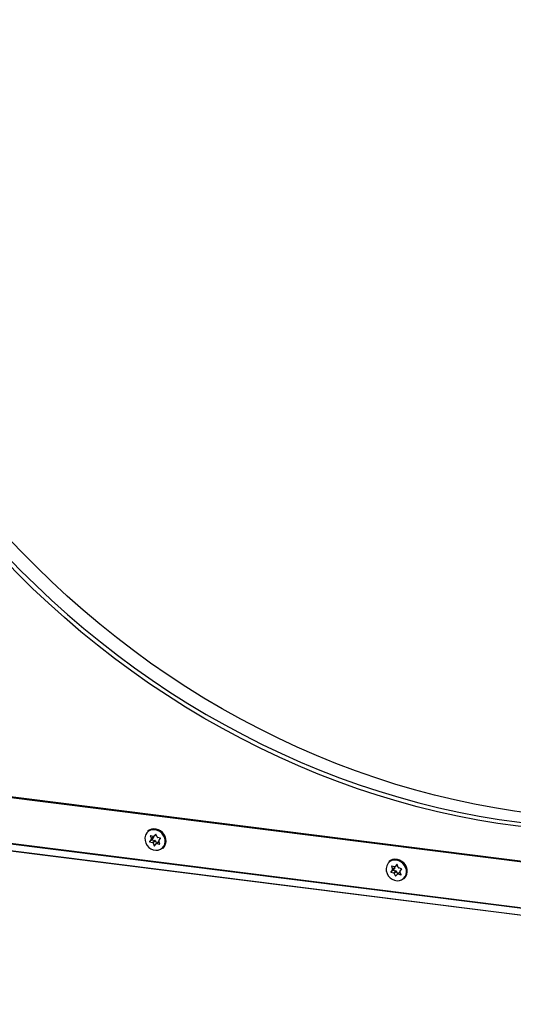
# Model space of a CAD drawing. Extents: x 5 to 415, y 5 to 292.
# Drawn here: x 325 to 346, y 94 to 138 of the extents above; entities that cross this region are included whole.
import ezdxf

# ---------------------------------------------------------------- set-up
doc = ezdxf.new("R2010")
doc.units = 0
doc.linetypes.add('SLD-SOLID', pattern=[0])
doc.layers.get('0').update_dxf_attribs({"linetype": 'CONTINUOUS'})

msp = doc.modelspace()

# ---------------------------------------------------------------- linework, layer by layer
at = {"color": 7, "linetype": 'SLD-SOLID'}
for p, q in [((310.954, 105.037), (377.748, 96.621)), ((377.748, 96.613), (310.954, 105.028)), ((310.954, 105.011), (377.748, 96.596)), ((377.748, 94.239), (309.689, 102.814)), ((309.697, 102.821), (377.748, 94.248)), ((377.748, 94.54), (310.786, 102.977)), ((310.792, 102.995), (377.748, 94.559)), ((310.802, 103.01), (377.748, 94.576)), ((330.178, 101.866), (330.167, 101.857)), ((330.324, 101.501), (330.248, 101.411)), ((330.248, 101.411), (330.349, 101.5)), ((330.353, 101.488), (330.252, 101.399)), ((330.28, 101.656), (330.328, 101.534)), ((330.411, 101.633), (330.287, 101.665)), ((330.425, 101.59), (330.324, 101.501)), ((330.328, 101.534), (330.429, 101.623)), ((330.425, 101.59), (330.349, 101.5)), ((330.353, 101.488), (330.477, 101.456)), ((330.426, 101.632), (330.429, 101.623)), ((330.439, 101.639), (330.533, 101.721)), ((330.518, 101.732), (330.442, 101.642)), ((330.578, 101.607), (330.53, 101.729)), ((330.728, 101.551), (330.604, 101.583)), ((330.656, 101.449), (330.733, 101.539)), ((330.252, 101.399), (330.376, 101.367)), ((330.376, 101.367), (330.477, 101.456)), ((330.504, 101.432), (330.403, 101.343)), ((330.403, 101.343), (330.451, 101.221)), ((330.462, 101.218), (330.538, 101.308)), ((330.504, 101.432), (330.548, 101.318)), ((330.642, 101.4), (330.541, 101.311)), ((330.569, 101.317), (330.693, 101.285)), ((330.7, 101.294), (330.652, 101.416)), ((330.828, 101.107), (330.839, 101.116)), ((340.811, 100.526), (340.8, 100.517)), ((340.957, 100.161), (340.881, 100.071)), ((340.881, 100.071), (340.982, 100.16)), ((340.913, 100.317), (340.961, 100.194)), ((341.044, 100.293), (340.921, 100.325)), ((341.058, 100.25), (340.957, 100.161)), ((340.961, 100.194), (341.062, 100.283)), ((341.058, 100.25), (340.982, 100.16)), ((341.059, 100.292), (341.062, 100.283)), ((341.072, 100.299), (341.166, 100.381)), ((341.151, 100.392), (341.075, 100.302)), ((341.211, 100.267), (341.163, 100.389)), ((341.361, 100.211), (341.237, 100.243)), ((341.29, 100.109), (341.366, 100.2)), ((340.986, 100.149), (340.885, 100.06)), ((340.885, 100.06), (341.009, 100.028)), ((340.986, 100.149), (341.11, 100.117)), ((341.009, 100.028), (341.11, 100.117)), ((341.137, 100.093), (341.036, 100.004)), ((341.036, 100.004), (341.084, 99.881)), ((341.095, 99.878), (341.171, 99.969)), ((341.137, 100.093), (341.182, 99.978)), ((341.275, 100.061), (341.174, 99.972)), ((341.202, 99.978), (341.326, 99.946)), ((341.333, 99.954), (341.285, 100.077)), ((341.462, 99.767), (341.472, 99.776))]:
    msp.add_line(p, q, dxfattribs=at)
at = {"color": 8, "linetype": 'SLD-SOLID'}
for p, q in [((330.289, 101.664), (330.28, 101.656)), ((330.442, 101.642), (330.533, 101.721)), ((330.519, 101.733), (330.518, 101.732)), ((330.451, 101.221), (330.505, 101.269)), ((330.66, 101.397), (330.569, 101.317)), ((330.693, 101.285), (330.7, 101.292)), ((340.922, 100.324), (340.913, 100.317)), ((341.075, 100.302), (341.166, 100.382)), ((341.153, 100.393), (341.151, 100.392)), ((341.084, 99.881), (341.138, 99.929)), ((341.293, 100.058), (341.202, 99.978)), ((341.326, 99.946), (341.334, 99.952))]:
    msp.add_line(p, q, dxfattribs=at)
at = {"color": 7, "linetype": 'SLD-SOLID', "flags": 128}
for points in [[(370.396, 109.342), (370.386, 109.333), (369.745, 108.797), (369.089, 108.281), (368.417, 107.784), (367.73, 107.308), (367.028, 106.851), (366.312, 106.416), (365.583, 106.002), (364.84, 105.608), (364.085, 105.237), (363.318, 104.887), (362.54, 104.56), (361.75, 104.254), (360.951, 103.972), (360.141, 103.712), (359.322, 103.474), (358.495, 103.26), (357.659, 103.07), (356.816, 102.902), (355.966, 102.758), (355.11, 102.638), (354.248, 102.541), (353.381, 102.469), (352.51, 102.42), (351.634, 102.394), (350.755, 102.393), (349.874, 102.415), (348.991, 102.462), (348.106, 102.532), (347.221, 102.625), (346.335, 102.743), (345.45, 102.884), (344.566, 103.049), (343.683, 103.237), (342.803, 103.448), (341.926, 103.682), (341.053, 103.939), (340.183, 104.22), (339.319, 104.522), (338.46, 104.847), (337.607, 105.194), (336.76, 105.563), (335.921, 105.954), (335.089, 106.366), (334.266, 106.799), (333.452, 107.252), (332.647, 107.727), (331.852, 108.221), (331.068, 108.735), (330.295, 109.268), (329.534, 109.821), (328.786, 110.392), (328.05, 110.981), (327.327, 111.588), (326.618, 112.213), (325.924, 112.854), (325.244, 113.512), (324.579, 114.186), (323.931, 114.875), (323.298, 115.58), (322.683, 116.299), (322.084, 117.032), (321.503, 117.779), (320.939, 118.539), (320.394, 119.311), (319.868, 120.095), (319.361, 120.891), (318.873, 121.698), (318.405, 122.514), (317.957, 123.341), (317.53, 124.177), (317.123, 125.021), (316.737, 125.873), (316.373, 126.732), (316.03, 127.599), (315.709, 128.471), (315.409, 129.349), (315.132, 130.232), (314.878, 131.119), (314.646, 132.009), (314.436, 132.903), (314.25, 133.799), (314.086, 134.697), (313.946, 135.596), (313.829, 136.496), (313.735, 137.395), (313.665, 138.294), (313.618, 139.191), (313.595, 140.087), (313.595, 140.979), (313.618, 141.869), (313.665, 142.754), (313.735, 143.635), (313.829, 144.511), (313.946, 145.381), (314.086, 146.245), (314.25, 147.101), (314.436, 147.951), (314.646, 148.792), (314.878, 149.624), (315.132, 150.447), (315.409, 151.26), (315.709, 152.062), (316.03, 152.854), (316.373, 153.633), (316.737, 154.401), (317.123, 155.156), (317.53, 155.898), (317.957, 156.625), (318.405, 157.339), (318.873, 158.038), (319.361, 158.722), (319.868, 159.39), (320.394, 160.041), (320.939, 160.676), (321.503, 161.294), (322.084, 161.894), (322.683, 162.477), (323.253, 163.001)], [(377.748, 119.662), (377.737, 119.637), (377.401, 118.845), (377.043, 118.066), (376.663, 117.299), (376.262, 116.546), (375.84, 115.806), (375.397, 115.08), (374.933, 114.369), (374.45, 113.674), (373.946, 112.994), (373.423, 112.33), (372.881, 111.683), (372.32, 111.053), (371.741, 110.441), (371.145, 109.847), (370.53, 109.271), (369.899, 108.714), (369.251, 108.177), (368.587, 107.659), (367.907, 107.161), (367.212, 106.683), (366.502, 106.226), (365.778, 105.79), (365.041, 105.376), (364.29, 104.983), (363.527, 104.612), (362.752, 104.263), (361.965, 103.937), (361.167, 103.633), (360.359, 103.352), (359.541, 103.094), (358.714, 102.859), (357.878, 102.648), (357.034, 102.46), (356.182, 102.296), (355.324, 102.156), (354.46, 102.04), (353.589, 101.948), (352.714, 101.879), (351.834, 101.835), (350.951, 101.815), (350.064, 101.819), (349.175, 101.848), (348.284, 101.9), (347.392, 101.976), (346.499, 102.077), (345.606, 102.201), (344.714, 102.35), (343.823, 102.522), (342.934, 102.718), (342.047, 102.937), (341.164, 103.179), (340.284, 103.445), (339.409, 103.734), (338.539, 104.046), (337.674, 104.38), (336.816, 104.736), (335.965, 105.115), (335.121, 105.515), (334.285, 105.937), (333.458, 106.38), (332.64, 106.844), (331.831, 107.329), (331.034, 107.834), (330.247, 108.358), (329.472, 108.903), (328.708, 109.466), (327.958, 110.048), (327.22, 110.648), (326.496, 111.267), (325.787, 111.902), (325.092, 112.555), (324.412, 113.224), (323.748, 113.91), (323.1, 114.611), (322.468, 115.326), (321.854, 116.057), (321.257, 116.802), (320.678, 117.56), (320.117, 118.331), (319.575, 119.114), (319.052, 119.91), (318.549, 120.717), (318.065, 121.534), (317.602, 122.362), (317.159, 123.199), (316.736, 124.045), (316.335, 124.9), (315.955, 125.762), (315.597, 126.632), (315.261, 127.508), (314.947, 128.39), (314.655, 129.277), (314.386, 130.17), (314.14, 131.066), (313.916, 131.965), (313.716, 132.868), (313.539, 133.772), (313.385, 134.678), (313.255, 135.585), (313.148, 136.492), (313.065, 137.398), (313.006, 138.304), (312.97, 139.208), (312.958, 140.109)], [(313.142, 140.137), (313.154, 139.239), (313.189, 138.339), (313.249, 137.437), (313.331, 136.534), (313.438, 135.631), (313.567, 134.727), (313.721, 133.825), (313.897, 132.924), (314.097, 132.025), (314.319, 131.129), (314.565, 130.237), (314.833, 129.348), (315.123, 128.464), (315.436, 127.586), (315.771, 126.713), (316.128, 125.847), (316.506, 124.988), (316.905, 124.137), (317.326, 123.294), (317.767, 122.46), (318.229, 121.636), (318.711, 120.822), (319.212, 120.018), (319.733, 119.226), (320.273, 118.445), (320.831, 117.677), (321.408, 116.922), (322.003, 116.181), (322.615, 115.453), (323.244, 114.74), (323.889, 114.042), (324.55, 113.359), (325.228, 112.693), (325.92, 112.042), (326.627, 111.409), (327.347, 110.793), (328.082, 110.195), (328.83, 109.616), (329.59, 109.055), (330.362, 108.513), (331.146, 107.99), (331.94, 107.487), (332.745, 107.004), (333.56, 106.542), (334.384, 106.101), (335.217, 105.681), (336.057, 105.282), (336.905, 104.905), (337.76, 104.55), (338.621, 104.217), (339.488, 103.907), (340.36, 103.619), (341.236, 103.354), (342.116, 103.113), (342.999, 102.894), (343.884, 102.699), (344.772, 102.528), (345.66, 102.38), (346.55, 102.256), (347.439, 102.156), (348.328, 102.08), (349.215, 102.028), (350.101, 101.999), (350.984, 101.995), (351.864, 102.015), (352.74, 102.059), (353.612, 102.127), (354.478, 102.219), (355.339, 102.335), (356.194, 102.475), (357.042, 102.638), (357.883, 102.825), (358.716, 103.035), (359.539, 103.269), (360.354, 103.526), (361.159, 103.806), (361.954, 104.108), (362.737, 104.434), (363.51, 104.781), (364.27, 105.151), (365.018, 105.542), (365.752, 105.955), (366.473, 106.389), (367.18, 106.844), (367.872, 107.32), (368.549, 107.816), (369.211, 108.332), (369.856, 108.867), (370.485, 109.422), (371.097, 109.995), (371.691, 110.587), (372.268, 111.197), (372.827, 111.824), (373.366, 112.469), (373.887, 113.13), (374.389, 113.807), (374.871, 114.5), (375.332, 115.208), (375.774, 115.93), (376.194, 116.667), (376.594, 117.418), (376.972, 118.181), (377.329, 118.958), (377.664, 119.746), (377.748, 119.955)], [(330.167, 101.857), (330.227, 101.9), (330.319, 101.94), (330.419, 101.956), (330.524, 101.949), (330.627, 101.918), (330.724, 101.866), (330.809, 101.794), (330.879, 101.707), (330.93, 101.608)], [(330.839, 101.116), (330.857, 101.133), (330.918, 101.212), (330.958, 101.304), (330.975, 101.406), (330.969, 101.512), (330.94, 101.617), (330.89, 101.716), (330.82, 101.803), (330.734, 101.875), (330.638, 101.928), (330.534, 101.958), (330.43, 101.966), (330.329, 101.949), (330.237, 101.909), (330.178, 101.866)], [(340.8, 100.517), (340.86, 100.56), (340.952, 100.6), (341.052, 100.617), (341.157, 100.609), (341.26, 100.579), (341.357, 100.526), (341.442, 100.454), (341.512, 100.367), (341.563, 100.268)], [(341.472, 99.776), (341.49, 99.793), (341.551, 99.872), (341.591, 99.964), (341.608, 100.066), (341.603, 100.172), (341.573, 100.277), (341.523, 100.376), (341.453, 100.464), (341.368, 100.535), (341.271, 100.588), (341.167, 100.619), (341.063, 100.626), (340.962, 100.609), (340.871, 100.57), (340.811, 100.526)]]:
    msp.add_lwpolyline(points, dxfattribs=at)
at = {"color": 8, "linetype": 'SLD-SOLID', "flags": 128}
for points in [[(330.904, 101.596), (330.853, 101.694), (330.783, 101.78), (330.697, 101.849), (330.6, 101.899), (330.496, 101.925), (330.393, 101.928), (330.295, 101.906), (330.207, 101.86), (330.135, 101.794), (330.082, 101.711), (330.069, 101.68)], [(341.537, 100.256), (341.486, 100.354), (341.416, 100.44), (341.33, 100.51), (341.233, 100.559), (341.13, 100.586), (341.026, 100.588), (340.928, 100.566), (340.84, 100.521), (340.768, 100.455), (340.715, 100.371), (340.702, 100.341)]]:
    msp.add_lwpolyline(points, dxfattribs=at)
at = {"color": 7, "linetype": 'SLD-SOLID'}
for centre, radius, start, end in [((330.554, 101.529), 0.509, 162.656, 267.1912), ((330.286, 101.659), 0.00601, 74.3423, 205.509), ((330.298, 101.521), 0.0324, 321.7285, 23.1881), ((330.355, 101.495), 0.00734, 145.4086, 257.3172), ((330.42, 101.661), 0.0299, 253.8057, 318.7464), ((330.399, 101.61), 0.0324, 321.7285, 23.1881), ((330.523, 101.727), 0.00696, 17.1557, 133.881), ((330.615, 101.621), 0.0396, 201.2977, 254.8072), ((330.727, 101.544), 0.00734, 325.4086, 77.3172), ((330.526, 101.429), 0.442, 313.2393, 23.9018), ((330.254, 101.406), 0.00734, 145.4086, 257.3172), ((330.366, 101.329), 0.0396, 21.2977, 74.8072), ((330.457, 101.223), 0.00696, 197.1557, 313.881), ((330.467, 101.418), 0.0396, 21.2977, 74.8072), ((330.561, 101.289), 0.0299, 73.8057, 138.7464), ((330.661, 101.379), 0.0286, 100.4441, 131.1949), ((330.682, 101.429), 0.0324, 141.7285, 203.1881), ((330.695, 101.291), 0.00601, 254.3423, 25.509), ((341.065, 100.084), 0.544, 6.1084, 76.7113), ((341.188, 100.189), 0.509, 162.656, 267.1912), ((340.919, 100.319), 0.00601, 74.3423, 205.509), ((340.932, 100.181), 0.0324, 321.7285, 23.1881), ((340.988, 100.156), 0.00734, 145.4086, 257.3172), ((341.053, 100.322), 0.0299, 253.8057, 318.7464), ((341.033, 100.27), 0.0324, 321.7285, 23.1881), ((341.156, 100.387), 0.00696, 17.1557, 133.881), ((341.248, 100.281), 0.0396, 201.2977, 254.8072), ((341.36, 100.204), 0.00734, 325.4086, 77.3172), ((341.159, 100.089), 0.442, 313.2393, 23.9018), ((340.887, 100.067), 0.00734, 145.4086, 257.3172), ((340.999, 99.989), 0.0396, 21.2977, 74.8072), ((341.09, 99.883), 0.00696, 197.1557, 313.881), ((341.1, 100.078), 0.0396, 21.2977, 74.8072), ((341.194, 99.949), 0.0299, 73.8057, 138.7464), ((341.294, 100.039), 0.0286, 100.4441, 131.1949), ((341.315, 100.089), 0.0324, 141.7285, 203.1881), ((341.328, 99.951), 0.00601, 254.3423, 25.509)]:
    msp.add_arc(centre, radius, start, end, dxfattribs=at)
at = {"color": 8, "linetype": 'SLD-SOLID'}
for centre in [(330.541, 101.423), (341.174, 100.083)]:
    msp.add_arc(centre, 0.402, 268.433, 25.4777, dxfattribs=at)

doc.saveas('drawing.dxf')
